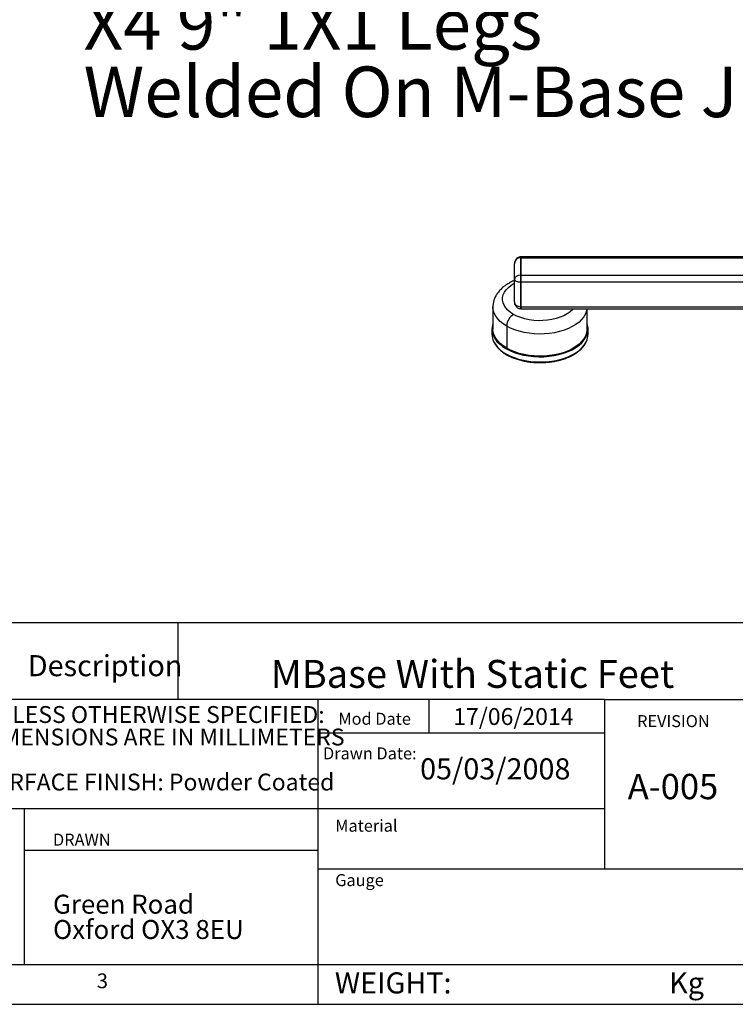
# Model space of a CAD drawing. Extents: x 5 to 292, y 5 to 205.
# Drawn here: x 112 to 202, y 5 to 129 of the extents above; entities that cross this region are included whole.
import ezdxf

# ---------------------------------------------------------------- set-up
doc = ezdxf.new("R2010")
doc.units = 0
doc.layers.get('0').update_dxf_attribs({"linetype": 'CONTINUOUS'})
doc.styles.add('SLDTEXTSTYLE0', font='TXT', dxfattribs={"width": 0.75})
doc.styles.add('SLDTEXTSTYLE1', font='TXT', dxfattribs={"width": 0.696429})
doc.styles.add('SLDTEXTSTYLE2', font='TXT', dxfattribs={"width": 0.605})

# ---------------------------------------------------------------- blocks, each defined once
blk = doc.blocks.new('SW_NOTE_0')
at = {"color": 0, "linetype": 'CONTINUOUS', "char_height": 6.35, "attachment_point": 1}
for s, insert, style in [('X1 6" Dimpled Socket (With Handwheel)', (0, 8.19), 'SLDTEXTSTYLE0'), ('X4 9" 1X1 Legs', (0, -0.28), 'SLDTEXTSTYLE1'), ('Welded On M-Base Jig', (0, -8.75), 'SLDTEXTSTYLE0')]:
    blk.add_mtext(s, dxfattribs=dict(at, insert=insert, style=style))
blk = doc.blocks.new('SW_NOTE_1')
at = {"color": 0, "linetype": 'CONTINUOUS', "char_height": 2.1167, "attachment_point": 1, "style": 'SLDTEXTSTYLE2'}
for s, insert in [('UNLESS OTHERWISE SPECIFIED:', (0, 2.73)), ('DIMENSIONS ARE IN MILLIMETERS', (0, -0.09)), ('SURFACE FINISH: Powder Coated', (0, -5.74))]:
    blk.add_mtext(s, dxfattribs=dict(at, insert=insert))
blk = doc.blocks.new('SW_NOTE_2')
at = {"color": 0, "linetype": 'CONTINUOUS', "attachment_point": 1, "style": 'SLDTEXTSTYLE0'}
for s, insert, char_height in [('Green Road', (0, -0.11), 2.381), ('Oxford OX3 8EU', (0, -3.28), 2.3813)]:
    blk.add_mtext(s, dxfattribs=dict(at, insert=insert, char_height=char_height))

msp = doc.modelspace()

# ---------------------------------------------------------------- linework, layer by layer
at = {"color": 7, "linetype": 'CONTINUOUS'}
for p, q in [((174.1012, 95.9351), (174.1012, 97.921)), ((174.9012, 98.7719), (174.8812, 98.7719)), ((174.8812, 98.6618), (174.8812, 96.4681)), ((174.8812, 98.6618), (174.9012, 98.6618)), ((220.291, 98.7719), (174.9012, 98.7719)), ((174.9012, 98.6618), (174.9012, 98.7719)), ((174.9012, 96.4681), (174.9012, 98.6618)), ((174.8812, 96.4681), (174.9012, 96.4681)), ((174.9012, 95.6318), (174.9012, 96.4681)), ((174.9012, 96.4681), (220.9012, 96.4681)), ((174.1012, 93.1262), (174.1012, 95.9351)), ((174.8812, 95.6318), (174.9012, 95.6318)), ((174.8812, 95.6318), (174.8812, 92.5289)), ((174.9012, 92.5289), (174.9012, 95.6318)), ((174.9012, 95.6318), (220.9012, 95.6318)), ((171.4012, 92.5024), (171.4012, 89.7261)), ((174.8812, 92.5289), (174.9012, 92.5289)), ((174.8812, 92.2753), (174.9012, 92.2753)), ((174.9012, 92.2753), (174.9012, 92.5289)), ((174.9012, 92.5289), (220.9012, 92.5289)), ((174.9012, 92.2753), (220.9012, 92.2753)), ((183.2012, 89.7261), (183.2012, 92.2753)), ((171.2712, 89.7261), (171.2712, 89.0729)), ((173.1292, 90.094), (173.1292, 87.3177)), ((183.3312, 89.0729), (183.3312, 89.7261)), ((104.8, 52.8923), (287, 52.8923)), ((131.9225, 43.25), (131.9225, 52.8923)), ((185.4, 43.25), (104.8, 43.25)), ((149.4549, 43.25), (149.4549, 39)), ((163.4171, 39), (163.4171, 43.25)), ((185.4, 43.25), (203.6, 43.25)), ((185.4, 43.25), (185.4, 22)), ((185.4, 39), (149.4549, 39)), ((149.4549, 39), (149.4549, 29.5449)), ((185.4, 29.5449), (104.8, 29.5449)), ((112.6, 29.5449), (112.6, 10)), ((149.4549, 29.5449), (149.4549, 10)), ((112.6, 24.3384), (149.4549, 24.3384)), ((149.4549, 22), (292, 22)), ((10, 10), (159.4, 10)), ((149.4549, 10), (149.4549, 5)), ((159.4, 10), (292, 10)), ((5, 5), (292, 5))]:
    msp.add_line(p, q, dxfattribs=at)
at = {"color": 8, "linetype": 'CONTINUOUS'}
for p, q in [((174.9012, 98.6618), (220.3686, 98.6618)), ((174.8812, 92.5289), (174.8812, 92.2753))]:
    msp.add_line(p, q, dxfattribs=at)
for points in [[(174.8812, 98.7719), (174.8812, 98.7716), (174.8812, 98.757), (174.8812, 98.7199), (174.8812, 98.6618)], [(173.9778, 91.5637), (173.5945, 91.814), (173.2675, 92.0896), (173.0016, 92.3863), (172.8009, 92.6996), (172.6684, 93.0248), (172.6062, 93.3569), (172.6151, 93.6909), (172.695, 94.0218), (172.8448, 94.3445), (173.0621, 94.6541), (173.3437, 94.9459), (173.6853, 95.2156), (174.0817, 95.459), (174.1012, 95.4695)], [(173.1292, 90.094), (172.6956, 90.3735), (172.3179, 90.6789), (172.0007, 91.0065), (171.7478, 91.3522), (171.5623, 91.7118), (171.4465, 92.0811), (171.4017, 92.4555), (171.4012, 92.4928)], [(183.188, 92.2753), (183.1335, 91.9881), (183.0001, 91.6208), (182.7976, 91.2643), (182.5283, 90.9227), (182.1955, 90.6004), (181.8034, 90.3011), (181.3566, 90.0285), (180.8605, 89.786), (180.3213, 89.5764), (179.7454, 89.4024), (179.1398, 89.266), (178.5119, 89.1689), (177.8693, 89.1122), (177.2199, 89.0967), (176.5714, 89.1225), (175.9317, 89.1894), (175.3087, 89.2965), (174.7099, 89.4425), (174.1425, 89.6256), (173.6135, 89.8437), (173.1292, 90.094)], [(181.5106, 92.2753), (181.4072, 92.162), (181.095, 91.8807), (180.7253, 91.6237), (180.3037, 91.3948), (179.8366, 91.1976), (179.3311, 91.0351), (178.7948, 90.9096), (178.2358, 90.8232), (177.6627, 90.777), (177.0841, 90.7719), (176.5088, 90.8078), (175.9455, 90.8843), (175.4027, 91.0002), (174.8888, 91.1537), (174.4114, 91.3424), (173.9778, 91.5637)], [(173.0373, 86.6114), (173.5233, 86.3597), (174.0536, 86.1398), (174.622, 85.9543), (175.2217, 85.8054), (175.8459, 85.6948), (176.4871, 85.6237), (177.1379, 85.5931), (177.7906, 85.6034), (178.4375, 85.6542), (179.0711, 85.7452), (179.684, 85.8752), (180.2689, 86.0426), (180.819, 86.2456), (181.3279, 86.4818), (181.7896, 86.7483), (182.1987, 87.0421), (182.5503, 87.3597), (182.8404, 87.6973), (183.0656, 88.0511), (183.1186, 88.1568)]]:
    msp.add_lwpolyline(points, dxfattribs=at)
at = {"color": 7, "linetype": 'CONTINUOUS'}
for points in [[(174.8812, 96.4681), (174.8812, 96.3911), (174.8812, 96.2982), (174.8812, 96.1931), (174.8812, 96.0797), (174.8812, 95.9624), (174.8812, 95.8456), (174.8812, 95.734), (174.8812, 95.6318)], [(171.4012, 90.4451), (171.3792, 90.3821), (171.2911, 90.0087), (171.2734, 89.6319), (171.3264, 89.2562), (171.4494, 88.886), (171.641, 88.5257), (171.8991, 88.1795), (172.2204, 87.8514), (172.6013, 87.5452), (173.0373, 87.2647)], [(173.0373, 87.2647), (173.5233, 87.013), (174.0536, 86.7931), (174.622, 86.6076), (175.2217, 86.4586), (175.8459, 86.348), (176.4871, 86.277), (177.1379, 86.2464), (177.7906, 86.2566), (178.4375, 86.3075), (179.0711, 86.3984), (179.684, 86.5284), (180.2689, 86.6959), (180.819, 86.8989), (181.3279, 87.135), (181.7896, 87.4015), (182.1987, 87.6953), (182.5503, 88.0129), (182.8404, 88.3506), (183.0656, 88.7044), (183.2231, 89.0702), (183.3113, 89.4436), (183.329, 89.8204), (183.276, 90.1961), (183.2012, 90.4451)], [(173.1292, 87.3177), (172.6956, 87.5973), (172.3179, 87.9027), (172.0007, 88.2302), (171.7478, 88.5759), (171.5623, 88.9356), (171.4465, 89.3048), (171.4017, 89.6792), (171.4012, 89.7261)], [(183.2012, 89.7261), (183.1961, 89.5854), (183.1335, 89.2119), (183.0001, 88.8446), (182.7976, 88.488), (182.5283, 88.1465), (182.1955, 87.8241), (181.8034, 87.5248), (181.3566, 87.2523), (180.8605, 87.0098), (180.3213, 86.8002), (179.7454, 86.6262), (179.1398, 86.4898), (178.5119, 86.3926), (177.8693, 86.336), (177.2199, 86.3205), (176.5714, 86.3463), (175.9317, 86.4132), (175.3087, 86.5202), (174.7099, 86.6662), (174.1425, 86.8494), (173.6135, 87.0674), (173.1292, 87.3177)]]:
    msp.add_lwpolyline(points, dxfattribs=at)
for centre, radius, start, end in [((174.9715, 90.0101), 1.8442, 122.605438, 177.394582), ((173.414, 89.0873), 2.1429, 180.384023, 205.896155), ((181.1941, 89.086), 2.1371, 334.225341, 359.647945)]:
    msp.add_arc(centre, radius, start, end, dxfattribs=at)
at = {"color": 8, "linetype": 'CONTINUOUS'}
msp.add_arc((174.7785, 89.9162), 3.7354, 208.193778, 242.216404, dxfattribs=at)
at = {"color": 7, "linetype": 'CONTINUOUS'}
for centre, ratio, start_param, end_param in [((174.8812, 97.921), 0.94976105, 1.57079633, 3.14159265), ((174.8812, 95.9351), 0.68332057, 1.57079633, 3.14159265), ((174.8812, 95.9351), 0.38885522, 3.14159265, 4.71238898), ((174.8812, 93.1262), 0.76572021, 3.14159265, 4.71238898)]:
    msp.add_ellipse(centre, major_axis=(0.78, 0), ratio=ratio, start_param=start_param, end_param=end_param, dxfattribs=at)
for points, knots in [([(174.8812, 98.7719), (174.8127, 98.7663), (174.6762, 98.7551), (174.4892, 98.6684), (174.3321, 98.5408), (174.2107, 98.3761), (174.1278, 98.178), (174.1023, 98.0205), (174.1013, 97.9324), (174.1012, 97.921)], [0, 0, 0, 0, 0.15973533, 0.3188464, 0.47372456, 0.63001841, 0.79314252, 0.97328168, 1, 1, 1, 1]), ([(174.1012, 95.8112), (174.0663, 95.7979), (173.8513, 95.7165), (173.4884, 95.5293), (173.0208, 95.2476), (172.6014, 94.9247), (172.2347, 94.5681), (171.929, 94.1817), (171.6908, 93.7732), (171.5199, 93.3508), (171.427, 92.9231), (171.3901, 92.6333), (171.4014, 92.4904), (171.4016, 92.4887)], [0, 0, 0, 0, 0.02190404, 0.134944783, 0.248685492, 0.362635422, 0.475797972, 0.58694874, 0.694978912, 0.799378652, 0.900389976, 0.998810358, 1, 1, 1, 1]), ([(174.1012, 93.1262), (174.1056, 93.0567), (174.1147, 92.9128), (174.1901, 92.7086), (174.3103, 92.5287), (174.4691, 92.3913), (174.6624, 92.2949), (174.8059, 92.2821), (174.8812, 92.2753)], [0, 0, 0, 0, 0.16291372, 0.33695193, 0.50355237, 0.66514023, 0.82448523, 1, 1, 1, 1]), ([(171.5061, 88.0973), (171.5297, 88.0438), (171.6059, 87.8715), (171.7983, 87.5941), (172.0784, 87.268), (172.4181, 86.9619), (172.7563, 86.7132), (172.9898, 86.5732), (173.0787, 86.5199)], [0, 0, 0, 0, 0.08786116, 0.28321869, 0.48018474, 0.67844063, 0.87751715, 1, 1, 1, 1]), ([(173.0787, 86.5199), (173.1579, 86.4757), (173.3869, 86.3478), (173.7981, 86.1579), (174.3202, 85.9621), (174.8739, 85.7994), (175.4524, 85.6709), (176.05, 85.5779), (176.6605, 85.5211), (177.2776, 85.5012), (177.8949, 85.5183), (178.506, 85.5722), (179.1048, 85.6625), (179.6849, 85.7883), (180.2404, 85.9485), (180.7657, 86.1415), (181.2553, 86.3658), (181.704, 86.6193), (182.1068, 86.8998), (182.4599, 87.2045), (182.7558, 87.5312), (182.9727, 87.8316), (183.0641, 88.0278), (183.0994, 88.1034)], [0, 0, 0, 0, 0.02620959, 0.07587036, 0.1255117, 0.17511854, 0.22469067, 0.27423376, 0.32375546, 0.3732653, 0.42277344, 0.47228824, 0.52181852, 0.57137476, 0.62096706, 0.67060498, 0.72029519, 0.77003962, 0.81982939, 0.86962975, 0.919365, 0.9689281, 1, 1, 1, 1])]:
    msp.add_open_spline(points, degree=3, knots=knots, dxfattribs=at)

# ---------------------------------------------------------------- block references
for name, p in [('SW_NOTE_0', (120.0558, 131.4131)), ('SW_NOTE_1', (106.9349, 39.685)), ('SW_NOTE_2', (116.218, 18.8589))]:
    msp.add_blockref(name, p, dxfattribs=at)

# ---------------------------------------------------------------- texts
for s, insert, char_height, attachment_point, style in [('Description', (113.06, 48.8127), 2.645833, 1, 'SLDTEXTSTYLE2'), ('MBase With Static Feet', (143.5367, 48.2059), 3.5, 1, 'SLDTEXTSTYLE0'), ('17/06/2014', (181.5062, 42.1645), 2.11667, 3, 'SLDTEXTSTYLE0'), ('Mod Date', (152.0147, 41.5762), 1.5, 1, 'SLDTEXTSTYLE0'), ('REVISION', (189.4855, 41.2783), 1.5, 1, 'SLDTEXTSTYLE0'), ('Drawn Date:', (150.0846, 37.2333), 1.5, 1, 'SLDTEXTSTYLE0'), ('05/03/2008', (171.6927, 35.8652), 2.64583, 2, 'SLDTEXTSTYLE2'), ('A-005', (193.9823, 33.9095), 3.175, 2, 'SLDTEXTSTYLE2'), ('Material', (151.6159, 28.1584), 1.5, 1, 'SLDTEXTSTYLE0'), ('DRAWN', (116.218, 26.407), 1.5, 1, 'SLDTEXTSTYLE0'), ('Gauge', (151.6159, 21.331), 1.5, 1, 'SLDTEXTSTYLE0'), ('3', (121.7137, 8.8701), 1.8521, 1, 'SLDTEXTSTYLE0'), ('WEIGHT:', (151.5699, 9.0068), 2.64583, 1, 'SLDTEXTSTYLE0'), ('Kg', (193.5079, 9.0148), 2.64583, 1, 'SLDTEXTSTYLE0')]:
    msp.add_mtext(s, dxfattribs=dict(at, insert=insert, char_height=char_height, attachment_point=attachment_point, style=style))

doc.saveas('drawing.dxf')
